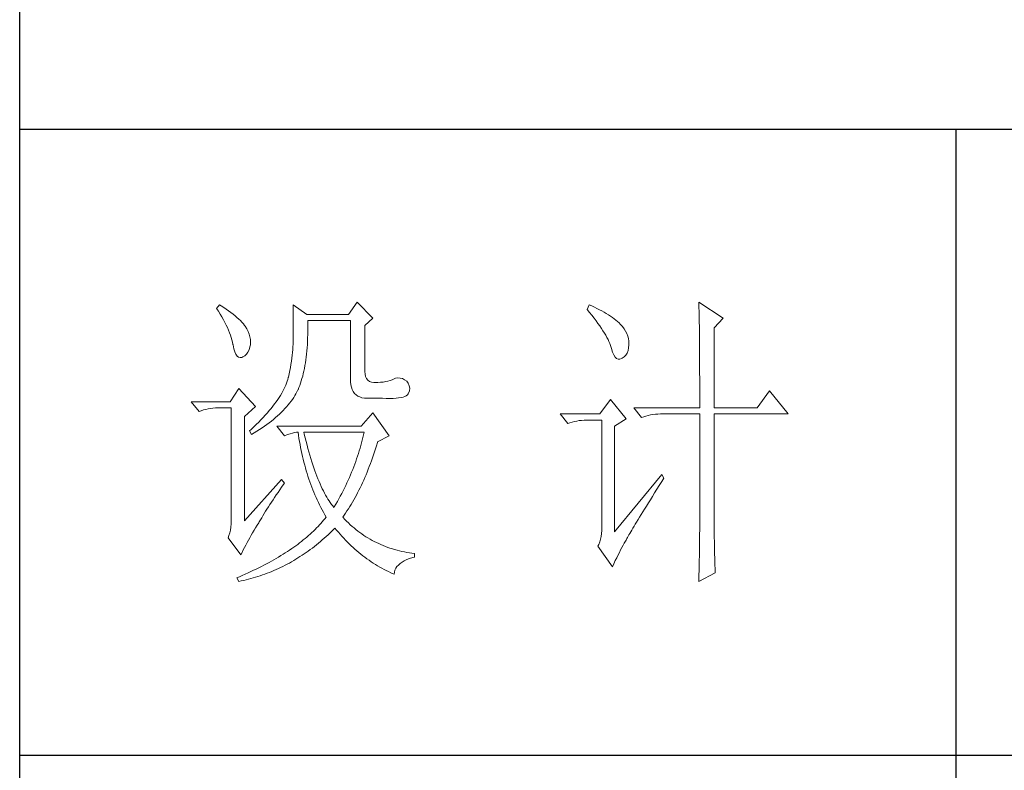
# Model space of a CAD drawing. Units: millimetres. Extents: x -2445 to 12675, y -51255 to -26960.
# Drawn here: x 955 to 1113, y -28768 to -28647 of the extents above; entities that cross this region are included whole.
import ezdxf

# ---------------------------------------------------------------- set-up
doc = ezdxf.new("R2010")
doc.units = ezdxf.units.MM
doc.layers.add('轮廓线', color=7, linetype='Continuous', lineweight=25)

# ---------------------------------------------------------------- blocks, each defined once
blk = doc.blocks.new('打印框')
for p, q in [((-821.29, -29780.25), (-821.29, -26990.25)), ((-471.34, -28665.02), (-821.29, -28665.02)), ((-671.32, -28665.02), (-671.32, -29166.28)), ((-471.34, -28765.28), (-821.29, -28765.28))]:
    blk.add_line(p, q)
at = {"layer": '轮廓线', "color": 7, "lineweight": 0}
for p, q in [((-767.21, -28692.69), (-768.61, -28694.64)), ((-764.72, -28695.22), (-767.21, -28692.69)), ((-712.48, -28692.69), (-712.47, -28692.92)), ((-708.59, -28695.22), (-712.48, -28692.69)), ((-789.28, -28693.08), (-789.75, -28693.66)), ((-789.75, -28693.66), (-789.45, -28694.13)), ((-789.45, -28694.13), (-789.17, -28694.59)), ((-789.02, -28693.25), (-789.28, -28693.08)), ((-788.6, -28693.52), (-789.02, -28693.25)), ((-788.2, -28693.79), (-788.6, -28693.52)), ((-787.81, -28694.06), (-788.2, -28693.79)), ((-787.45, -28694.33), (-787.81, -28694.06)), ((-777.47, -28693.08), (-777.47, -28698.53)), ((-775.29, -28694.64), (-777.47, -28693.08)), ((-730.05, -28693.08), (-730.36, -28693.86)), ((-730.36, -28693.86), (-729.98, -28694.32)), ((-729.63, -28693.27), (-730.05, -28693.08)), ((-729.98, -28694.32), (-729.61, -28694.77)), ((-729.21, -28693.46), (-729.63, -28693.27)), ((-728.8, -28693.66), (-729.21, -28693.46)), ((-728.4, -28693.87), (-728.8, -28693.66)), ((-728.02, -28694.07), (-728.4, -28693.87)), ((-727.65, -28694.28), (-728.02, -28694.07)), ((-727.3, -28694.49), (-727.65, -28694.28)), ((-712.47, -28692.92), (-712.46, -28693.17)), ((-712.46, -28693.17), (-712.46, -28693.43)), ((-712.46, -28693.43), (-712.45, -28693.7)), ((-712.45, -28693.7), (-712.44, -28693.99)), ((-712.44, -28693.99), (-712.43, -28694.29)), ((-712.43, -28694.29), (-712.43, -28694.61)), ((-789.17, -28694.59), (-788.91, -28695.03)), ((-788.91, -28695.03), (-788.66, -28695.48)), ((-788.66, -28695.48), (-788.43, -28695.91)), ((-787.11, -28694.6), (-787.45, -28694.33)), ((-786.78, -28694.86), (-787.11, -28694.6)), ((-786.48, -28695.12), (-786.78, -28694.86)), ((-786.19, -28695.38), (-786.48, -28695.12)), ((-785.93, -28695.63), (-786.19, -28695.38)), ((-785.68, -28695.89), (-785.93, -28695.63)), ((-785.45, -28696.14), (-785.68, -28695.89)), ((-768.61, -28694.64), (-775.29, -28694.64)), ((-775.13, -28696.09), (-775.14, -28695.61)), ((-775.14, -28695.61), (-768.3, -28695.61)), ((-768.3, -28695.61), (-768.3, -28704.94)), ((-765.97, -28696.39), (-764.72, -28695.22)), ((-729.61, -28694.77), (-729.27, -28695.21)), ((-729.27, -28695.21), (-728.94, -28695.64)), ((-728.94, -28695.64), (-728.64, -28696.06)), ((-726.96, -28694.7), (-727.3, -28694.49)), ((-726.64, -28694.91), (-726.96, -28694.7)), ((-726.33, -28695.12), (-726.64, -28694.91)), ((-726.03, -28695.34), (-726.33, -28695.12)), ((-725.75, -28695.56), (-726.03, -28695.34)), ((-725.48, -28695.78), (-725.75, -28695.56)), ((-725.23, -28696), (-725.48, -28695.78)), ((-712.43, -28694.61), (-712.42, -28694.95)), ((-712.42, -28694.95), (-712.41, -28695.3)), ((-712.41, -28695.3), (-712.4, -28695.66)), ((-712.4, -28695.66), (-712.4, -28696.04)), ((-710, -28696.78), (-708.59, -28695.22)), ((-788.43, -28695.91), (-788.21, -28696.33)), ((-788.21, -28696.33), (-788.01, -28696.75)), ((-788.01, -28696.75), (-787.83, -28697.16)), ((-787.83, -28697.16), (-787.67, -28697.57)), ((-785.25, -28696.39), (-785.45, -28696.14)), ((-785.15, -28696.52), (-785.25, -28696.39)), ((-784.89, -28696.94), (-785.15, -28696.52)), ((-784.68, -28697.37), (-784.89, -28696.94)), ((-784.51, -28697.79), (-784.68, -28697.37)), ((-775.14, -28697.83), (-775.13, -28697.26)), ((-775.12, -28696.68), (-775.13, -28696.09)), ((-775.13, -28697.26), (-775.12, -28696.68)), ((-765.97, -28703.77), (-765.97, -28696.39)), ((-728.64, -28696.06), (-728.35, -28696.47)), ((-728.35, -28696.47), (-728.08, -28696.86)), ((-728.08, -28696.86), (-727.83, -28697.24)), ((-727.83, -28697.24), (-727.6, -28697.62)), ((-725.06, -28696.18), (-725.23, -28696)), ((-724.73, -28696.55), (-725.06, -28696.18)), ((-724.45, -28696.93), (-724.73, -28696.55)), ((-724.22, -28697.31), (-724.45, -28696.93)), ((-724.02, -28697.7), (-724.22, -28697.31)), ((-712.4, -28696.04), (-712.39, -28696.43)), ((-712.39, -28696.43), (-712.39, -28696.84)), ((-712.39, -28696.84), (-712.38, -28697.27)), ((-712.38, -28697.27), (-712.38, -28697.7)), ((-710, -28709.61), (-710, -28696.78)), ((-787.67, -28697.57), (-787.53, -28697.96)), ((-787.53, -28697.96), (-787.4, -28698.35)), ((-787.4, -28698.35), (-787.29, -28698.72)), ((-787.29, -28698.72), (-787.19, -28699.09)), ((-784.39, -28698.22), (-784.51, -28697.79)), ((-784.32, -28698.65), (-784.39, -28698.22)), ((-784.29, -28699.07), (-784.32, -28698.65)), ((-777.48, -28698.95), (-777.49, -28699.37)), ((-777.47, -28698.53), (-777.48, -28698.95)), ((-775.2, -28699.45), (-775.17, -28698.92)), ((-775.17, -28698.92), (-775.15, -28698.38)), ((-775.15, -28698.38), (-775.14, -28697.83)), ((-727.6, -28697.62), (-727.39, -28697.98)), ((-727.39, -28697.98), (-727.2, -28698.33)), ((-727.2, -28698.33), (-727.02, -28698.66)), ((-727.02, -28698.66), (-726.87, -28698.99)), ((-726.87, -28698.99), (-726.73, -28699.31)), ((-723.87, -28698.09), (-724.02, -28697.7)), ((-723.76, -28698.49), (-723.87, -28698.09)), ((-723.7, -28698.89), (-723.76, -28698.49)), ((-723.68, -28699.3), (-723.7, -28698.89)), ((-712.38, -28697.7), (-712.37, -28698.16)), ((-712.37, -28698.16), (-712.37, -28698.62)), ((-712.37, -28698.62), (-712.36, -28699.11)), ((-787.19, -28699.09), (-787.12, -28699.46)), ((-787.12, -28699.46), (-787.11, -28699.5)), ((-787.11, -28699.5), (-786.97, -28700.12)), ((-786.97, -28700.12), (-786.82, -28700.62)), ((-786.82, -28700.62), (-786.64, -28701.02)), ((-784.74, -28700.7), (-784.54, -28700.3)), ((-784.54, -28700.3), (-784.39, -28699.83)), ((-784.39, -28699.83), (-784.31, -28699.5)), ((-784.31, -28699.5), (-784.29, -28699.07)), ((-777.54, -28700.26), (-777.58, -28700.72)), ((-777.51, -28699.81), (-777.54, -28700.26)), ((-777.49, -28699.37), (-777.51, -28699.81)), ((-775.33, -28700.98), (-775.28, -28700.48)), ((-775.28, -28700.48), (-775.24, -28699.97)), ((-775.24, -28699.97), (-775.2, -28699.45)), ((-726.73, -28699.31), (-726.62, -28699.61)), ((-726.62, -28699.61), (-726.52, -28699.91)), ((-726.52, -28699.91), (-726.47, -28700.08)), ((-726.47, -28700.08), (-726.3, -28700.66)), ((-723.98, -28700.82), (-723.82, -28700.43)), ((-723.82, -28700.43), (-723.72, -28699.98)), ((-723.72, -28699.98), (-723.68, -28699.48)), ((-723.68, -28699.48), (-723.68, -28699.3)), ((-712.36, -28699.11), (-712.36, -28699.6)), ((-712.36, -28699.6), (-712.35, -28700.12)), ((-712.35, -28700.12), (-712.35, -28700.65)), ((-786.64, -28701.02), (-786.44, -28701.3)), ((-786.44, -28701.3), (-786.21, -28701.48)), ((-786.21, -28701.48), (-785.97, -28701.55)), ((-785.97, -28701.55), (-785.7, -28701.51)), ((-785.7, -28701.51), (-785.56, -28701.44)), ((-785.56, -28701.44), (-785.24, -28701.27)), ((-785.24, -28701.27), (-784.97, -28701.02)), ((-784.97, -28701.02), (-784.74, -28700.7)), ((-777.76, -28702.14), (-777.84, -28702.63)), ((-777.69, -28701.65), (-777.76, -28702.14)), ((-777.63, -28701.18), (-777.69, -28701.65)), ((-777.58, -28700.72), (-777.63, -28701.18)), ((-775.51, -28702.39), (-775.44, -28701.93)), ((-775.44, -28701.93), (-775.38, -28701.46)), ((-775.38, -28701.46), (-775.33, -28700.98)), ((-726.3, -28700.66), (-726.1, -28701.12)), ((-726.1, -28701.12), (-725.89, -28701.46)), ((-725.89, -28701.46), (-725.66, -28701.7)), ((-725.66, -28701.7), (-725.42, -28701.81)), ((-725.42, -28701.81), (-725.15, -28701.82)), ((-725.15, -28701.82), (-724.87, -28701.71)), ((-724.87, -28701.71), (-724.76, -28701.64)), ((-724.76, -28701.64), (-724.45, -28701.42)), ((-724.45, -28701.42), (-724.18, -28701.15)), ((-724.18, -28701.15), (-723.98, -28700.82)), ((-712.35, -28700.65), (-712.35, -28701.19)), ((-712.35, -28701.19), (-712.34, -28701.75)), ((-712.34, -28701.75), (-712.34, -28702.32)), ((-778.02, -28703.64), (-778.12, -28704.16)), ((-777.92, -28703.13), (-778.02, -28703.64)), ((-777.84, -28702.63), (-777.92, -28703.13)), ((-775.85, -28704.12), (-775.75, -28703.7)), ((-775.75, -28703.7), (-775.67, -28703.28)), ((-775.67, -28703.28), (-775.58, -28702.84)), ((-775.58, -28702.84), (-775.51, -28702.39)), ((-765.94, -28704.2), (-765.97, -28703.77)), ((-712.34, -28702.32), (-712.34, -28702.91)), ((-712.34, -28702.91), (-712.34, -28703.51)), ((-712.34, -28703.51), (-712.34, -28704.13)), ((-778.43, -28705.35), (-778.54, -28705.66)), ((-778.33, -28705.05), (-778.43, -28705.35)), ((-778.25, -28704.75), (-778.33, -28705.05)), ((-778.24, -28704.69), (-778.25, -28704.75)), ((-778.12, -28704.16), (-778.24, -28704.69)), ((-776.29, -28705.66), (-776.17, -28705.29)), ((-776.17, -28705.29), (-776.06, -28704.91)), ((-776.06, -28704.91), (-775.95, -28704.52)), ((-775.95, -28704.52), (-775.85, -28704.12)), ((-768.3, -28704.94), (-768.28, -28705.44)), ((-765.86, -28704.59), (-765.94, -28704.2)), ((-765.71, -28704.92), (-765.86, -28704.59)), ((-765.51, -28705.18), (-765.71, -28704.92)), ((-765.24, -28705.37), (-765.51, -28705.18)), ((-762.28, -28705.32), (-762.65, -28705.4)), ((-761.93, -28705.21), (-762.28, -28705.32)), ((-761.61, -28705.09), (-761.93, -28705.21)), ((-761.3, -28704.94), (-761.61, -28705.09)), ((-761.05, -28704.87), (-761.3, -28704.94)), ((-760.68, -28704.81), (-761.05, -28704.87)), ((-760.31, -28704.83), (-760.68, -28704.81)), ((-759.96, -28704.92), (-760.31, -28704.83)), ((-759.61, -28705.09), (-759.96, -28704.92)), ((-759.28, -28705.33), (-759.61, -28705.09)), ((-759.05, -28705.66), (-759.28, -28705.33)), ((-712.34, -28704.13), (-712.33, -28704.76)), ((-712.33, -28704.76), (-712.33, -28705.41)), ((-786.18, -28706.5), (-787.58, -28708.63)), ((-783.53, -28709.41), (-786.18, -28706.5)), ((-779.13, -28706.94), (-779.31, -28707.27)), ((-778.96, -28706.61), (-779.13, -28706.94)), ((-778.81, -28706.29), (-778.96, -28706.61)), ((-778.66, -28705.98), (-778.81, -28706.29)), ((-778.54, -28705.66), (-778.66, -28705.98)), ((-776.86, -28707.02), (-776.7, -28706.71)), ((-776.7, -28706.71), (-776.69, -28706.69)), ((-776.69, -28706.69), (-776.55, -28706.36)), ((-776.55, -28706.36), (-776.42, -28706.02)), ((-776.42, -28706.02), (-776.29, -28705.66)), ((-768.28, -28705.44), (-768.22, -28705.89)), ((-768.22, -28705.89), (-768.13, -28706.3)), ((-768.13, -28706.3), (-768, -28706.67)), ((-768, -28706.67), (-767.84, -28707)), ((-764.92, -28705.49), (-765.24, -28705.37)), ((-764.54, -28705.54), (-764.92, -28705.49)), ((-764.1, -28705.52), (-764.54, -28705.54)), ((-763.9, -28705.52), (-764.1, -28705.52)), ((-763.46, -28705.5), (-763.9, -28705.52)), ((-763.05, -28705.46), (-763.46, -28705.5)), ((-762.65, -28705.4), (-763.05, -28705.46)), ((-758.87, -28706.07), (-759.05, -28705.66)), ((-758.97, -28707.27), (-758.83, -28706.87)), ((-758.8, -28706.47), (-758.87, -28706.07)), ((-758.83, -28706.87), (-758.8, -28706.47)), ((-712.33, -28705.41), (-712.33, -28706.07)), ((-712.33, -28706.07), (-712.33, -28707.44)), ((-701.13, -28706.88), (-703.15, -28709.61)), ((-698.18, -28710.58), (-701.13, -28706.88)), ((-779.95, -28708.28), (-780.19, -28708.62)), ((-779.72, -28707.94), (-779.95, -28708.28)), ((-779.51, -28707.6), (-779.72, -28707.94)), ((-779.31, -28707.27), (-779.51, -28707.6)), ((-777.81, -28708.54), (-777.6, -28708.24)), ((-777.6, -28708.24), (-777.39, -28707.94)), ((-777.39, -28707.94), (-777.2, -28707.63)), ((-777.2, -28707.63), (-777.02, -28707.33)), ((-777.02, -28707.33), (-776.86, -28707.02)), ((-767.84, -28707), (-767.63, -28707.28)), ((-767.63, -28707.28), (-767.4, -28707.51)), ((-767.4, -28707.51), (-767.12, -28707.71)), ((-767.12, -28707.71), (-766.81, -28707.86)), ((-766.81, -28707.86), (-766.45, -28707.97)), ((-766.45, -28707.97), (-766.07, -28708.03)), ((-766.07, -28708.03), (-765.65, -28708.05)), ((-765.65, -28708.05), (-763.17, -28708.05)), ((-763.17, -28708.05), (-762.55, -28708.08)), ((-762.55, -28708.08), (-761.98, -28708.09)), ((-761.98, -28708.09), (-761.46, -28708.08)), ((-761.46, -28708.08), (-760.99, -28708.05)), ((-760.99, -28708.05), (-760.57, -28708)), ((-760.57, -28708), (-760.19, -28707.94)), ((-760.19, -28707.94), (-759.86, -28707.87)), ((-759.86, -28707.87), (-759.59, -28707.77)), ((-759.59, -28707.77), (-759.35, -28707.66)), ((-759.35, -28707.66), (-759.17, -28707.53)), ((-759.17, -28707.53), (-759.03, -28707.38)), ((-759.03, -28707.38), (-758.97, -28707.27)), ((-726.63, -28708.25), (-728.34, -28710.58)), ((-724.14, -28711.36), (-726.63, -28708.25)), ((-712.33, -28707.44), (-712.33, -28708.15)), ((-712.33, -28708.15), (-712.33, -28709.61)), ((-787.58, -28708.63), (-793.8, -28708.63)), ((-793.8, -28708.63), (-792.55, -28710.19)), ((-792.55, -28710.19), (-792.2, -28710.06)), ((-792.2, -28710.06), (-791.85, -28709.94)), ((-791.85, -28709.94), (-791.49, -28709.84)), ((-791.49, -28709.84), (-791.11, -28709.76)), ((-791.11, -28709.76), (-790.73, -28709.7)), ((-790.73, -28709.7), (-790.34, -28709.65)), ((-790.34, -28709.65), (-789.94, -28709.62)), ((-789.94, -28709.62), (-789.53, -28709.61)), ((-789.53, -28709.61), (-787.42, -28709.61)), ((-787.42, -28709.61), (-787.42, -28727.69)), ((-785.25, -28710.97), (-783.53, -28709.41)), ((-781.3, -28710.04), (-781.61, -28710.4)), ((-781, -28709.68), (-781.3, -28710.04)), ((-780.71, -28709.32), (-781, -28709.68)), ((-780.44, -28708.97), (-780.71, -28709.32)), ((-780.19, -28708.62), (-780.44, -28708.97)), ((-779.35, -28710.3), (-779.07, -28710.01)), ((-779.07, -28710.01), (-778.79, -28709.72)), ((-778.79, -28709.72), (-778.53, -28709.43)), ((-778.53, -28709.43), (-778.28, -28709.13)), ((-778.28, -28709.13), (-778.04, -28708.84)), ((-778.04, -28708.84), (-777.81, -28708.54)), ((-722.9, -28709.61), (-721.65, -28711.16)), ((-722.9, -28709.61), (-712.33, -28709.61)), ((-710, -28709.61), (-703.15, -28709.61)), ((-785.25, -28727.69), (-785.25, -28710.97)), ((-782.63, -28711.51), (-783, -28711.89)), ((-782.27, -28711.14), (-782.63, -28711.51)), ((-781.94, -28710.77), (-782.27, -28711.14)), ((-781.61, -28710.4), (-781.94, -28710.77)), ((-780.96, -28711.71), (-780.62, -28711.44)), ((-780.62, -28711.44), (-780.28, -28711.15)), ((-780.28, -28711.15), (-779.96, -28710.87)), ((-779.96, -28710.87), (-779.65, -28710.59)), ((-779.65, -28710.59), (-779.35, -28710.3)), ((-764.72, -28710.38), (-766.59, -28712.52)), ((-762.08, -28714.08), (-764.72, -28710.38)), ((-728.34, -28710.58), (-734.71, -28710.58)), ((-734.71, -28710.58), (-733.47, -28712.13)), ((-732.03, -28711.71), (-731.65, -28711.64)), ((-731.65, -28711.64), (-731.26, -28711.6)), ((-731.26, -28711.6), (-730.86, -28711.56)), ((-730.86, -28711.56), (-730.45, -28711.55)), ((-730.45, -28711.55), (-728.03, -28711.55)), ((-728.03, -28711.55), (-728.03, -28729.24)), ((-726.01, -28712.52), (-724.14, -28711.36)), ((-721.65, -28711.16), (-721.31, -28711.03)), ((-721.31, -28711.03), (-720.95, -28710.91)), ((-720.95, -28710.91), (-720.59, -28710.81)), ((-720.59, -28710.81), (-720.22, -28710.73)), ((-720.22, -28710.73), (-719.83, -28710.67)), ((-719.83, -28710.67), (-719.44, -28710.62)), ((-719.44, -28710.62), (-719.04, -28710.59)), ((-719.04, -28710.59), (-718.63, -28710.58)), ((-718.63, -28710.58), (-712.33, -28710.58)), ((-712.33, -28710.58), (-712.33, -28728.21)), ((-710, -28728.86), (-710, -28710.58)), ((-710, -28710.58), (-698.18, -28710.58)), ((-784.2, -28713.05), (-784.47, -28713.3)), ((-783.78, -28712.66), (-784.2, -28713.05)), ((-783.39, -28712.28), (-783.78, -28712.66)), ((-783, -28711.89), (-783.39, -28712.28)), ((-783.28, -28713.36), (-782.87, -28713.09)), ((-782.87, -28713.09), (-782.46, -28712.82)), ((-782.46, -28712.82), (-782.07, -28712.54)), ((-782.07, -28712.54), (-781.69, -28712.27)), ((-781.69, -28712.27), (-781.32, -28711.99)), ((-781.32, -28711.99), (-780.96, -28711.71)), ((-780.11, -28712.52), (-778.87, -28714.08)), ((-766.59, -28712.52), (-780.11, -28712.52)), ((-733.47, -28712.13), (-733.13, -28712)), ((-733.13, -28712), (-732.77, -28711.89)), ((-732.77, -28711.89), (-732.41, -28711.79)), ((-732.41, -28711.79), (-732.03, -28711.71)), ((-726.01, -28729.44), (-726.01, -28712.52)), ((-784.47, -28713.3), (-784.16, -28713.89)), ((-784.16, -28713.89), (-783.71, -28713.62)), ((-783.71, -28713.62), (-783.28, -28713.36)), ((-778.87, -28714.08), (-778.4, -28713.89)), ((-778.4, -28713.89), (-777.98, -28713.75)), ((-777.98, -28713.75), (-777.59, -28713.63)), ((-777.59, -28713.63), (-777.24, -28713.55)), ((-777.24, -28713.55), (-776.92, -28713.51)), ((-776.92, -28713.51), (-776.69, -28713.5)), ((-776.69, -28713.5), (-776.62, -28713.99)), ((-776.62, -28713.99), (-776.54, -28714.49)), ((-776.54, -28714.49), (-776.46, -28714.98)), ((-775.69, -28713.8), (-775.76, -28713.5)), ((-775.76, -28713.5), (-766.12, -28713.5)), ((-775.54, -28714.4), (-775.69, -28713.8)), ((-775.4, -28714.99), (-775.54, -28714.4)), ((-766.41, -28714.78), (-766.52, -28715.21)), ((-766.31, -28714.35), (-766.41, -28714.78)), ((-766.21, -28713.92), (-766.31, -28714.35)), ((-766.12, -28713.5), (-766.21, -28713.92)), ((-763.95, -28715.05), (-762.08, -28714.08)), ((-776.46, -28714.98), (-776.37, -28715.47)), ((-776.37, -28715.47), (-776.28, -28715.95)), ((-776.28, -28715.95), (-776.18, -28716.43)), ((-775.25, -28715.56), (-775.4, -28714.99)), ((-775.1, -28716.12), (-775.25, -28715.56)), ((-774.95, -28716.67), (-775.1, -28716.12)), ((-766.76, -28716.06), (-766.88, -28716.49)), ((-766.63, -28715.63), (-766.76, -28716.06)), ((-766.52, -28715.21), (-766.63, -28715.63)), ((-764.44, -28716.64), (-764.28, -28716.15)), ((-764.28, -28716.15), (-764.13, -28715.66)), ((-764.13, -28715.66), (-763.97, -28715.16)), ((-763.97, -28715.16), (-763.95, -28715.05)), ((-776.18, -28716.43), (-776.08, -28716.91)), ((-776.08, -28716.91), (-775.98, -28717.38)), ((-775.98, -28717.38), (-775.86, -28717.84)), ((-775.86, -28717.84), (-775.75, -28718.31)), ((-774.8, -28717.2), (-774.95, -28716.67)), ((-774.64, -28717.72), (-774.8, -28717.2)), ((-774.49, -28718.23), (-774.64, -28717.72)), ((-767.3, -28717.76), (-767.44, -28718.19)), ((-767.15, -28717.34), (-767.3, -28717.76)), ((-767.01, -28716.91), (-767.15, -28717.34)), ((-766.88, -28716.49), (-767.01, -28716.91)), ((-764.92, -28718.07), (-764.76, -28717.6)), ((-764.76, -28717.6), (-764.6, -28717.13)), ((-764.6, -28717.13), (-764.44, -28716.64)), ((-775.75, -28718.31), (-775.63, -28718.77)), ((-775.63, -28718.77), (-775.5, -28719.22)), ((-775.5, -28719.22), (-775.37, -28719.67)), ((-774.33, -28718.72), (-774.49, -28718.23)), ((-774.16, -28719.2), (-774.33, -28718.72)), ((-774, -28719.67), (-774.16, -28719.2)), ((-767.93, -28719.47), (-768.1, -28719.9)), ((-767.76, -28719.05), (-767.93, -28719.47)), ((-767.6, -28718.62), (-767.76, -28719.05)), ((-767.44, -28718.19), (-767.6, -28718.62)), ((-765.62, -28719.88), (-765.44, -28719.44)), ((-765.44, -28719.44), (-765.27, -28718.99)), ((-765.27, -28718.99), (-765.09, -28718.53)), ((-765.09, -28718.53), (-764.92, -28718.07)), ((-779.34, -28721.08), (-785.25, -28727.69)), ((-778.87, -28721.66), (-779.34, -28721.08)), ((-775.37, -28719.67), (-775.24, -28720.12)), ((-775.24, -28720.12), (-775.1, -28720.56)), ((-775.1, -28720.56), (-774.95, -28721)), ((-774.95, -28721), (-774.8, -28721.43)), ((-773.84, -28720.12), (-774, -28719.67)), ((-773.67, -28720.56), (-773.84, -28720.12)), ((-773.5, -28720.99), (-773.67, -28720.56)), ((-773.33, -28721.4), (-773.5, -28720.99)), ((-768.47, -28720.75), (-768.65, -28721.18)), ((-768.28, -28720.33), (-768.47, -28720.75)), ((-768.1, -28719.9), (-768.28, -28720.33)), ((-766.17, -28721.18), (-765.98, -28720.75)), ((-765.98, -28720.75), (-765.8, -28720.32)), ((-765.8, -28720.32), (-765.62, -28719.88)), ((-718.39, -28720.3), (-726.01, -28729.44)), ((-718.42, -28721.42), (-718.08, -28720.89)), ((-718.08, -28720.89), (-718.39, -28720.3)), ((-779.63, -28722.74), (-779.34, -28722.33)), ((-779.34, -28722.33), (-779.05, -28721.91)), ((-779.05, -28721.91), (-778.87, -28721.66)), ((-774.8, -28721.43), (-774.64, -28721.86)), ((-774.64, -28721.86), (-774.49, -28722.29)), ((-774.49, -28722.29), (-774.32, -28722.71)), ((-774.32, -28722.71), (-774.15, -28723.13)), ((-773.16, -28721.8), (-773.33, -28721.4)), ((-772.98, -28722.19), (-773.16, -28721.8)), ((-772.81, -28722.56), (-772.98, -28722.19)), ((-772.63, -28722.92), (-772.81, -28722.56)), ((-769.26, -28722.46), (-769.48, -28722.89)), ((-769.05, -28722.04), (-769.26, -28722.46)), ((-768.85, -28721.61), (-769.05, -28722.04)), ((-768.65, -28721.18), (-768.85, -28721.61)), ((-766.94, -28722.81), (-766.74, -28722.41)), ((-766.74, -28722.41), (-766.55, -28722.01)), ((-766.55, -28722.01), (-766.35, -28721.59)), ((-766.35, -28721.59), (-766.17, -28721.18)), ((-719.55, -28723.22), (-719.19, -28722.64)), ((-719.19, -28722.64), (-718.81, -28722.04)), ((-718.81, -28722.04), (-718.42, -28721.42)), ((-780.7, -28724.32), (-780.44, -28723.94)), ((-780.44, -28723.94), (-780.18, -28723.54)), ((-780.18, -28723.54), (-779.9, -28723.14)), ((-779.9, -28723.14), (-779.63, -28722.74)), ((-774.15, -28723.13), (-773.98, -28723.55)), ((-773.98, -28723.55), (-773.8, -28723.96)), ((-773.8, -28723.96), (-773.62, -28724.36)), ((-772.45, -28723.27), (-772.63, -28722.92)), ((-772.27, -28723.6), (-772.45, -28723.27)), ((-772.08, -28723.92), (-772.27, -28723.6)), ((-771.9, -28724.22), (-772.08, -28723.92)), ((-771.71, -28724.52), (-771.9, -28724.22)), ((-770.15, -28724.17), (-770.39, -28724.6)), ((-769.92, -28723.74), (-770.15, -28724.17)), ((-769.69, -28723.32), (-769.92, -28723.74)), ((-769.48, -28722.89), (-769.69, -28723.32)), ((-767.76, -28724.35), (-767.55, -28723.97)), ((-767.55, -28723.97), (-767.35, -28723.59)), ((-767.35, -28723.59), (-767.14, -28723.21)), ((-767.14, -28723.21), (-766.94, -28722.81)), ((-720.24, -28724.32), (-719.9, -28723.78)), ((-719.9, -28723.78), (-719.55, -28723.22)), ((-781.89, -28726.17), (-781.67, -28725.82)), ((-781.67, -28725.82), (-781.43, -28725.45)), ((-781.43, -28725.45), (-781.2, -28725.08)), ((-781.2, -28725.08), (-780.95, -28724.71)), ((-780.95, -28724.71), (-780.7, -28724.32)), ((-773.62, -28724.36), (-773.42, -28724.77)), ((-773.42, -28724.77), (-773.23, -28725.16)), ((-773.23, -28725.16), (-773.03, -28725.56)), ((-773.03, -28725.56), (-772.83, -28725.95)), ((-771.52, -28724.79), (-771.71, -28724.52)), ((-771.33, -28725.06), (-771.52, -28724.79)), ((-771.13, -28725.31), (-771.33, -28725.06)), ((-770.94, -28725.55), (-771.13, -28725.31)), ((-770.88, -28725.45), (-770.94, -28725.55)), ((-770.63, -28725.03), (-770.88, -28725.45)), ((-770.39, -28724.6), (-770.63, -28725.03)), ((-768.85, -28726.12), (-768.63, -28725.78)), ((-768.63, -28725.78), (-768.41, -28725.43)), ((-768.41, -28725.43), (-768.19, -28725.08)), ((-768.19, -28725.08), (-767.97, -28724.71)), ((-767.97, -28724.71), (-767.76, -28724.35)), ((-721.45, -28726.26), (-721.17, -28725.81)), ((-721.17, -28725.81), (-720.87, -28725.33)), ((-720.87, -28725.33), (-720.56, -28724.83)), ((-720.56, -28724.83), (-720.24, -28724.32)), ((-782.72, -28727.55), (-782.52, -28727.22)), ((-782.52, -28727.22), (-782.32, -28726.88)), ((-782.32, -28726.88), (-782.11, -28726.53)), ((-782.11, -28726.53), (-781.89, -28726.17)), ((-772.83, -28725.95), (-772.62, -28726.34)), ((-772.62, -28726.34), (-772.41, -28726.72)), ((-772.38, -28727.36), (-772.59, -28727.61)), ((-772.41, -28726.72), (-772.19, -28727.1)), ((-772.18, -28727.11), (-772.38, -28727.36)), ((-772.19, -28727.1), (-772.18, -28727.11)), ((-769.54, -28727.11), (-769.31, -28726.79)), ((-769.48, -28727.17), (-769.54, -28727.11)), ((-769.2, -28727.47), (-769.48, -28727.17)), ((-769.31, -28726.79), (-769.08, -28726.46)), ((-769.08, -28726.46), (-768.85, -28726.12)), ((-722.22, -28727.51), (-721.98, -28727.12)), ((-721.98, -28727.12), (-721.72, -28726.7)), ((-721.72, -28726.7), (-721.45, -28726.26)), ((-787.48, -28728.7), (-787.54, -28729.18)), ((-787.43, -28728.21), (-787.48, -28728.7)), ((-787.42, -28727.69), (-787.43, -28728.21)), ((-783.73, -28729.22), (-783.49, -28728.82)), ((-783.49, -28728.82), (-783.24, -28728.41)), ((-783.24, -28728.41), (-782.99, -28728.01)), ((-782.99, -28728.01), (-782.91, -28727.88)), ((-782.91, -28727.88), (-782.72, -28727.55)), ((-773.71, -28728.85), (-773.96, -28729.1)), ((-773.47, -28728.61), (-773.71, -28728.85)), ((-773.25, -28728.36), (-773.47, -28728.61)), ((-773.02, -28728.11), (-773.25, -28728.36)), ((-772.8, -28727.86), (-773.02, -28728.11)), ((-772.59, -28727.61), (-772.8, -28727.86)), ((-770.97, -28729.04), (-770.79, -28728.86)), ((-770.79, -28728.86), (-770.51, -28729.2)), ((-768.91, -28727.76), (-769.2, -28727.47)), ((-768.62, -28728.04), (-768.91, -28727.76)), ((-768.32, -28728.32), (-768.62, -28728.04)), ((-768.03, -28728.59), (-768.32, -28728.32)), ((-767.72, -28728.85), (-768.03, -28728.59)), ((-767.41, -28729.1), (-767.72, -28728.85)), ((-723.23, -28729.18), (-723.05, -28728.89)), ((-723.05, -28728.89), (-722.86, -28728.58)), ((-722.86, -28728.58), (-722.66, -28728.24)), ((-722.66, -28728.24), (-722.45, -28727.89)), ((-722.45, -28727.89), (-722.22, -28727.51)), ((-712.33, -28728.21), (-712.33, -28728.55)), ((-712.33, -28728.55), (-712.33, -28728.91)), ((-712.33, -28728.91), (-712.33, -28729.28)), ((-709.99, -28729.28), (-710, -28728.86)), ((-787.76, -28730.06), (-787.89, -28730.41)), ((-787.89, -28730.41), (-785.87, -28733.13)), ((-787.64, -28729.63), (-787.76, -28730.06)), ((-787.54, -28729.18), (-787.64, -28729.63)), ((-784.65, -28730.81), (-784.43, -28730.42)), ((-784.43, -28730.42), (-784.2, -28730.02)), ((-784.2, -28730.02), (-783.97, -28729.62)), ((-783.97, -28729.62), (-783.73, -28729.22)), ((-775.56, -28730.54), (-775.85, -28730.77)), ((-775.27, -28730.3), (-775.56, -28730.54)), ((-775, -28730.06), (-775.27, -28730.3)), ((-774.73, -28729.82), (-775, -28730.06)), ((-774.47, -28729.58), (-774.73, -28729.82)), ((-774.21, -28729.34), (-774.47, -28729.58)), ((-773.96, -28729.1), (-774.21, -28729.34)), ((-772.81, -28730.76), (-772.5, -28730.49)), ((-772.5, -28730.49), (-772.19, -28730.21)), ((-772.19, -28730.21), (-771.88, -28729.92)), ((-771.88, -28729.92), (-771.57, -28729.64)), ((-771.57, -28729.64), (-771.27, -28729.34)), ((-771.27, -28729.34), (-770.97, -28729.04)), ((-770.51, -28729.2), (-770.23, -28729.53)), ((-770.23, -28729.53), (-769.95, -28729.86)), ((-769.95, -28729.86), (-769.66, -28730.18)), ((-769.66, -28730.18), (-769.37, -28730.5)), ((-769.37, -28730.5), (-769.08, -28730.81)), ((-767.1, -28729.34), (-767.41, -28729.1)), ((-766.79, -28729.58), (-767.1, -28729.34)), ((-766.47, -28729.81), (-766.79, -28729.58)), ((-766.14, -28730.03), (-766.47, -28729.81)), ((-765.82, -28730.24), (-766.14, -28730.03)), ((-765.49, -28730.45), (-765.82, -28730.24)), ((-765.15, -28730.65), (-765.49, -28730.45)), ((-728.11, -28730.19), (-728.21, -28730.64)), ((-728.05, -28729.72), (-728.11, -28730.19)), ((-728.03, -28729.24), (-728.05, -28729.72)), ((-724.07, -28730.67), (-724, -28730.52)), ((-724, -28730.52), (-723.9, -28730.35)), ((-723.9, -28730.35), (-723.79, -28730.16)), ((-723.79, -28730.16), (-723.67, -28729.94)), ((-723.67, -28729.94), (-723.54, -28729.71)), ((-723.54, -28729.71), (-723.39, -28729.46)), ((-723.39, -28729.46), (-723.23, -28729.18)), ((-712.34, -28730.51), (-712.35, -28730.95)), ((-712.33, -28729.28), (-712.34, -28729.67)), ((-712.34, -28729.67), (-712.34, -28730.08)), ((-712.34, -28730.08), (-712.34, -28730.51)), ((-709.99, -28729.75), (-709.99, -28729.28)), ((-709.99, -28730.22), (-709.99, -28729.75)), ((-709.98, -28731.18), (-709.99, -28730.22)), ((-785.48, -28732.37), (-785.28, -28731.98)), ((-785.28, -28731.98), (-785.08, -28731.6)), ((-785.08, -28731.6), (-784.87, -28731.2)), ((-784.87, -28731.2), (-784.65, -28730.81)), ((-777.71, -28732.16), (-778.05, -28732.39)), ((-777.39, -28731.93), (-777.71, -28732.16)), ((-777.07, -28731.7), (-777.39, -28731.93)), ((-776.75, -28731.47), (-777.07, -28731.7)), ((-776.44, -28731.24), (-776.75, -28731.47)), ((-776.14, -28731.01), (-776.44, -28731.24)), ((-775.85, -28730.77), (-776.14, -28731.01)), ((-774.73, -28732.3), (-774.4, -28732.06)), ((-774.4, -28732.06), (-774.08, -28731.81)), ((-774.08, -28731.81), (-773.76, -28731.55)), ((-773.76, -28731.55), (-773.44, -28731.3)), ((-773.44, -28731.3), (-773.12, -28731.03)), ((-773.12, -28731.03), (-772.81, -28730.76)), ((-769.08, -28730.81), (-768.78, -28731.11)), ((-768.78, -28731.11), (-768.48, -28731.41)), ((-768.48, -28731.41), (-768.18, -28731.69)), ((-768.18, -28731.69), (-767.88, -28731.98)), ((-767.88, -28731.98), (-767.57, -28732.26)), ((-764.81, -28730.84), (-765.15, -28730.65)), ((-764.47, -28731.02), (-764.81, -28730.84)), ((-764.12, -28731.2), (-764.47, -28731.02)), ((-763.77, -28731.36), (-764.12, -28731.2)), ((-763.42, -28731.52), (-763.77, -28731.36)), ((-763.06, -28731.68), (-763.42, -28731.52)), ((-762.7, -28731.82), (-763.06, -28731.68)), ((-762.33, -28731.95), (-762.7, -28731.82)), ((-761.96, -28732.08), (-762.33, -28731.95)), ((-761.58, -28732.21), (-761.96, -28732.08)), ((-728.52, -28731.51), (-728.65, -28731.77)), ((-728.65, -28731.77), (-726.32, -28735.08)), ((-728.34, -28731.08), (-728.52, -28731.51)), ((-728.21, -28730.64), (-728.34, -28731.08)), ((-725, -28732.35), (-724.8, -28731.97)), ((-724.8, -28731.97), (-724.6, -28731.61)), ((-724.6, -28731.61), (-724.42, -28731.27)), ((-724.42, -28731.27), (-724.23, -28730.95)), ((-724.23, -28730.95), (-724.14, -28730.8)), ((-724.14, -28730.8), (-724.07, -28730.67)), ((-712.37, -28731.89), (-712.38, -28732.38)), ((-712.36, -28731.41), (-712.37, -28731.89)), ((-712.35, -28730.95), (-712.36, -28731.41)), ((-709.97, -28731.66), (-709.98, -28731.18)), ((-709.95, -28732.62), (-709.97, -28731.66)), ((-785.87, -28733.13), (-785.67, -28732.75)), ((-785.67, -28732.75), (-785.48, -28732.37)), ((-780.19, -28733.72), (-780.57, -28733.94)), ((-779.81, -28733.5), (-780.19, -28733.72)), ((-779.45, -28733.28), (-779.81, -28733.5)), ((-779.09, -28733.06), (-779.45, -28733.28)), ((-778.73, -28732.84), (-779.09, -28733.06)), ((-778.39, -28732.61), (-778.73, -28732.84)), ((-778.05, -28732.39), (-778.39, -28732.61)), ((-777.05, -28733.86), (-776.71, -28733.65)), ((-776.71, -28733.65), (-776.38, -28733.44)), ((-776.38, -28733.44), (-776.04, -28733.22)), ((-776.04, -28733.22), (-775.71, -28733)), ((-775.71, -28733), (-775.38, -28732.77)), ((-775.38, -28732.77), (-775.05, -28732.54)), ((-775.05, -28732.54), (-774.73, -28732.3)), ((-767.57, -28732.26), (-767.25, -28732.53)), ((-767.25, -28732.53), (-766.94, -28732.79)), ((-766.94, -28732.79), (-766.62, -28733.05)), ((-766.62, -28733.05), (-766.3, -28733.3)), ((-766.3, -28733.3), (-765.97, -28733.55)), ((-765.97, -28733.55), (-765.65, -28733.79)), ((-761.21, -28732.32), (-761.58, -28732.21)), ((-760.82, -28732.42), (-761.21, -28732.32)), ((-760.44, -28732.52), (-760.82, -28732.42)), ((-760.05, -28732.61), (-760.44, -28732.52)), ((-759.65, -28732.69), (-760.05, -28732.61)), ((-759.25, -28732.76), (-759.65, -28732.69)), ((-759.27, -28733.92), (-758.82, -28733.75)), ((-758.85, -28732.83), (-759.25, -28732.76)), ((-758.45, -28732.89), (-758.85, -28732.83)), ((-758.82, -28733.75), (-758.32, -28733.6)), ((-758.04, -28732.94), (-758.45, -28732.89)), ((-758.32, -28733.6), (-758.04, -28733.52)), ((-758.04, -28733.52), (-758.04, -28732.94)), ((-725.86, -28734.08), (-725.63, -28733.62)), ((-725.63, -28733.62), (-725.42, -28733.17)), ((-725.42, -28733.17), (-725.2, -28732.75)), ((-725.2, -28732.75), (-725, -28732.35)), ((-712.39, -28733.42), (-712.4, -28733.97)), ((-712.38, -28732.38), (-712.39, -28732.9)), ((-712.39, -28732.9), (-712.39, -28733.42)), ((-709.94, -28733.11), (-709.95, -28732.62)), ((-709.93, -28733.59), (-709.94, -28733.11)), ((-709.89, -28734.57), (-709.93, -28733.59)), ((-782.97, -28735.22), (-783.4, -28735.43)), ((-782.56, -28735.01), (-782.97, -28735.22)), ((-782.15, -28734.8), (-782.56, -28735.01)), ((-781.74, -28734.58), (-782.15, -28734.8)), ((-781.34, -28734.37), (-781.74, -28734.58)), ((-780.95, -28734.15), (-781.34, -28734.37)), ((-780.57, -28733.94), (-780.95, -28734.15)), ((-779.83, -28735.34), (-779.48, -28735.18)), ((-779.48, -28735.18), (-779.13, -28735)), ((-779.13, -28735), (-778.77, -28734.83)), ((-778.77, -28734.83), (-778.43, -28734.65)), ((-778.43, -28734.65), (-778.08, -28734.46)), ((-778.08, -28734.46), (-777.74, -28734.26)), ((-777.74, -28734.26), (-777.39, -28734.07)), ((-777.39, -28734.07), (-777.05, -28733.86)), ((-765.65, -28733.79), (-765.32, -28734.02)), ((-765.32, -28734.02), (-764.98, -28734.25)), ((-764.98, -28734.25), (-764.64, -28734.47)), ((-764.64, -28734.47), (-764.3, -28734.69)), ((-764.3, -28734.69), (-763.96, -28734.9)), ((-763.96, -28734.9), (-763.61, -28735.1)), ((-763.61, -28735.1), (-763.26, -28735.29)), ((-763.26, -28735.29), (-762.9, -28735.48)), ((-761.16, -28735.61), (-761.02, -28735.31)), ((-761.02, -28735.31), (-760.84, -28735.04)), ((-760.84, -28735.04), (-760.61, -28734.78)), ((-760.61, -28734.78), (-760.34, -28734.54)), ((-760.34, -28734.54), (-760.03, -28734.32)), ((-760.03, -28734.32), (-759.67, -28734.11)), ((-759.67, -28734.11), (-759.27, -28733.92)), ((-726.32, -28735.08), (-726.09, -28734.57)), ((-726.09, -28734.57), (-725.86, -28734.08)), ((-712.43, -28735.11), (-712.44, -28735.71)), ((-712.42, -28734.53), (-712.43, -28735.11)), ((-712.4, -28733.97), (-712.42, -28734.53)), ((-709.86, -28735.55), (-709.89, -28734.57)), ((-786.08, -28736.65), (-786.49, -28736.83)), ((-786.49, -28736.83), (-786.18, -28737.41)), ((-785.62, -28736.45), (-786.08, -28736.65)), ((-785.16, -28736.25), (-785.62, -28736.45)), ((-784.71, -28736.04), (-785.16, -28736.25)), ((-784.27, -28735.84), (-784.71, -28736.04)), ((-783.83, -28735.63), (-784.27, -28735.84)), ((-784.25, -28736.96), (-783.87, -28736.85)), ((-783.87, -28736.85), (-783.49, -28736.74)), ((-783.4, -28735.43), (-783.83, -28735.63)), ((-783.49, -28736.74), (-783.12, -28736.62)), ((-783.12, -28736.62), (-782.75, -28736.5)), ((-782.75, -28736.5), (-782.38, -28736.37)), ((-782.38, -28736.37), (-782.01, -28736.24)), ((-782.01, -28736.24), (-781.64, -28736.1)), ((-781.64, -28736.1), (-781.27, -28735.96)), ((-781.27, -28735.96), (-780.91, -28735.82)), ((-780.91, -28735.82), (-780.55, -28735.66)), ((-780.55, -28735.66), (-779.83, -28735.34)), ((-762.9, -28735.48), (-762.55, -28735.66)), ((-762.55, -28735.66), (-762.19, -28735.84)), ((-762.19, -28735.84), (-761.82, -28736.01)), ((-761.82, -28736.01), (-761.46, -28736.18)), ((-761.46, -28736.18), (-761.3, -28736.24)), ((-761.3, -28736.24), (-761.25, -28735.92)), ((-761.25, -28735.92), (-761.16, -28735.61)), ((-712.48, -28737.41), (-709.84, -28736.05)), ((-712.45, -28736.32), (-712.47, -28736.95)), ((-712.44, -28735.71), (-712.45, -28736.32)), ((-709.84, -28736.05), (-709.86, -28735.55)), ((-786.18, -28737.41), (-785.79, -28737.33)), ((-785.79, -28737.33), (-785.4, -28737.25)), ((-785.4, -28737.25), (-785.02, -28737.15)), ((-785.02, -28737.15), (-784.63, -28737.06)), ((-784.63, -28737.06), (-784.25, -28736.96)), ((-712.47, -28736.95), (-712.48, -28737.41))]:
    blk.add_line(p, q, dxfattribs=at)

msp = doc.modelspace()

# ---------------------------------------------------------------- block references
at = {"layer": '轮廓线', "color": 0, "linetype": 'ByBlock', "lineweight": 13}
msp.add_blockref('打印框', (1776.35, 0), dxfattribs=at)

doc.saveas('drawing.dxf')
